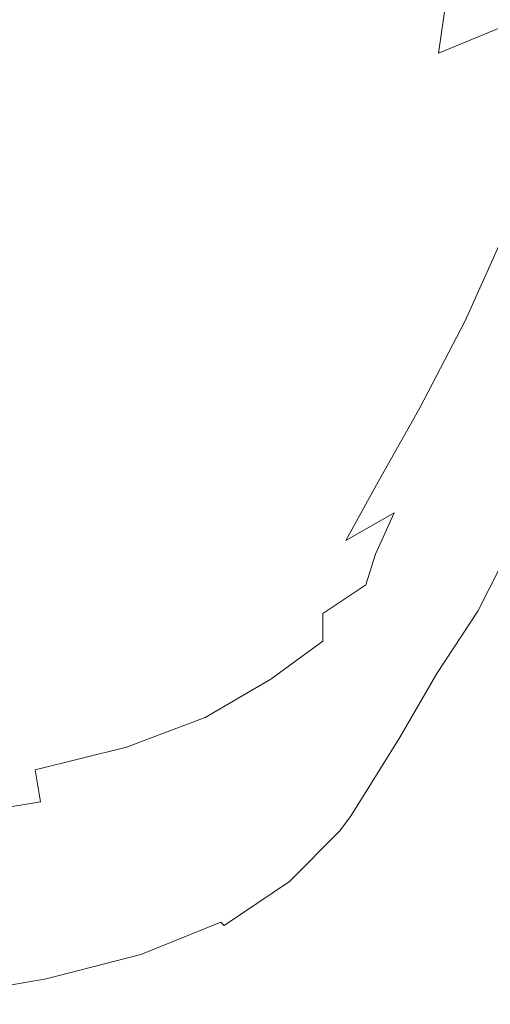
# Model space of a CAD drawing. Extents: x -58 to 58, y -91 to 0.
# Drawn here: x 12 to 19, y -90 to -75 of the extents above; entities that cross this region are included whole.
import ezdxf

# ---------------------------------------------------------------- set-up
doc = ezdxf.new("R2010")
doc.units = 0
doc.header["$LTSCALE"] = 500
doc.header["$MEASUREMENT"] = 0
doc.layers.add('CHROM', color=7, linetype='Continuous')

msp = doc.modelspace()

# ---------------------------------------------------------------- linework, layer by layer
at = {"layer": 'CHROM', "lineweight": 0}
for points, invisible_edges in [([(19.61, -74.549, -23.147), (18.36, -75.067, -26.28), (18.747, -72.408, -21.332), (20.021, -71.983, -18.202)], 13), ([(16.784, -75.453, -28.999), (17.14, -72.706, -24.049), (18.747, -72.408, -21.332), (18.36, -75.067, -26.28)], 13), ([(14.917, -75.738, -31.358), (15.233, -72.91, -26.42), (17.14, -72.706, -24.049), (16.784, -75.453, -28.999)], 13), ([(13.11, -74.586, 1.41), (13.068, -73.184, 5.599), (10.751, -73.021, 6.446), (10.767, -74.652, 1.674)], 15), ([(14.917, -75.738, -31.358), (12.793, -75.953, -33.413), (13.063, -73.055, -28.512), (15.233, -72.91, -26.42)], 15), ([(12.793, -75.953, -33.413), (10.444, -76.128, -35.218), (10.664, -73.174, -30.39), (13.063, -73.055, -28.512)], 15), ([(15.176, -74.51, 1.187), (15.068, -73.35, 4.761), (13.068, -73.184, 5.599), (13.11, -74.586, 1.41)], 15), ([(19.399, -73.836, 1.704), (18.34, -74.174, 1.229), (18.594, -75.16, -2.321), (19.758, -74.733, -1.59)], 15), ([(20.568, -74.048, -19.906), (20.077, -76.073, -25.532), (19.128, -76.649, -28.731), (19.61, -74.549, -23.147)], 7), ([(16.926, -74.386, 1.091), (17.08, -75.546, -2.929), (18.594, -75.16, -2.321), (18.34, -74.174, 1.229)], 15), ([(15.176, -74.51, 1.187), (15.249, -75.896, -3.43), (17.08, -75.546, -2.929), (16.926, -74.386, 1.091)], 15), ([(13.11, -74.586, 1.41), (10.767, -74.652, 1.674), (10.764, -76.511, -4.178), (13.133, -76.216, -3.841)], 15), ([(15.176, -74.51, 1.187), (13.11, -74.586, 1.41), (13.133, -76.216, -3.841), (15.249, -75.896, -3.43)], 15), ([(19.61, -74.549, -23.147), (19.128, -76.649, -28.731), (17.9, -77.246, -31.866), (18.36, -75.067, -26.28)], 7), ([(19.758, -74.733, -1.59), (18.594, -75.16, -2.321), (18.676, -76.462, -7.153), (19.896, -75.936, -6.066)], 15), ([(16.784, -75.453, -28.999), (18.36, -75.067, -26.28), (17.9, -77.246, -31.866), (16.362, -77.71, -34.589)], 15), ([(17.08, -75.546, -2.929), (17.115, -77.004, -8.24), (18.676, -76.462, -7.153), (18.594, -75.16, -2.321)], 15), ([(14.917, -75.738, -31.358), (16.784, -75.453, -28.999), (16.362, -77.71, -34.589), (14.544, -78.068, -36.942)], 15), ([(15.249, -75.896, -3.43), (15.246, -77.544, -9.288), (17.115, -77.004, -8.24), (17.08, -75.546, -2.929)], 15), ([(14.917, -75.738, -31.358), (14.544, -78.068, -36.942), (12.477, -78.348, -38.967), (12.793, -75.953, -33.413)], 15), ([(12.793, -75.953, -33.413), (12.477, -78.348, -38.967), (10.19, -78.576, -40.704), (10.444, -76.128, -35.218)], 15), ([(15.249, -75.896, -3.43), (13.133, -76.216, -3.841), (13.102, -78.064, -10.26), (15.246, -77.544, -9.288)], 15), ([(19.823, -77.555, -12.07), (19.896, -75.936, -6.066), (18.676, -76.462, -7.153), (18.581, -78.183, -13.589)], 15), ([(20.077, -76.073, -25.532), (19.493, -77.8, -31.328), (18.546, -78.425, -34.54), (19.128, -76.649, -28.731)], 15), ([(13.133, -76.216, -3.841), (10.764, -76.511, -4.178), (10.717, -78.543, -11.118), (13.102, -78.064, -10.26)], 15), ([(17.003, -78.837, -15.113), (18.581, -78.183, -13.589), (18.676, -76.462, -7.153), (17.115, -77.004, -8.24)], 15), ([(19.128, -76.649, -28.731), (18.546, -78.425, -34.54), (17.337, -79.073, -37.688), (17.9, -77.246, -31.866)], 15), ([(15.125, -79.491, -16.586), (17.003, -78.837, -15.113), (17.115, -77.004, -8.24), (15.246, -77.544, -9.288)], 15), ([(16.362, -77.71, -34.589), (17.9, -77.246, -31.866), (17.337, -79.073, -37.688), (15.844, -79.591, -40.427)], 15), ([(18.789, -79.378, -36.905), (19.493, -77.8, -31.328), (20.199, -77.35, -28.4), (19.518, -78.913, -33.937)], 14), ([(15.125, -79.491, -16.586), (15.246, -77.544, -9.288), (13.102, -78.064, -10.26), (12.981, -80.119, -17.952)], 15), ([(19.572, -79.417, -19.036), (19.823, -77.555, -12.07), (18.581, -78.183, -13.589), (18.331, -80.138, -21.013)], 15), ([(14.544, -78.068, -36.942), (16.362, -77.71, -34.589), (15.844, -79.591, -40.427), (14.089, -80.002, -42.786)], 15), ([(18.789, -79.378, -36.905), (17.834, -80.017, -40.159), (18.546, -78.425, -34.54), (19.493, -77.8, -31.328)], 15), ([(12.981, -80.119, -17.952), (13.102, -78.064, -10.26), (10.717, -78.543, -11.118), (10.605, -80.692, -19.153)], 15), ([(14.544, -78.068, -36.942), (14.089, -80.002, -42.786), (12.096, -80.329, -44.793), (12.477, -78.348, -38.967)], 15), ([(16.761, -80.864, -22.923), (18.331, -80.138, -21.013), (18.581, -78.183, -13.589), (17.003, -78.837, -15.113)], 15), ([(12.477, -78.348, -38.967), (12.096, -80.329, -44.793), (9.889, -80.596, -46.48), (10.19, -78.576, -40.704)], 15), ([(17.834, -80.017, -40.159), (16.642, -80.678, -43.348), (17.337, -79.073, -37.688), (18.546, -78.425, -34.54)], 15), ([(20.521, -78.675, -17.126), (19.572, -79.417, -19.036), (19.174, -81.348, -26.396), (20.113, -80.509, -24.006)], 15), ([(14.899, -81.571, -24.715), (16.761, -80.864, -22.923), (17.003, -78.837, -15.113), (15.125, -79.491, -16.586)], 15), ([(18.811, -80.314, -39.022), (19.518, -78.913, -33.937), (20.031, -78.771, -31.607), (19.352, -80.163, -36.652)], 15), ([(18.057, -80.776, -42.041), (18.789, -79.378, -36.905), (19.518, -78.913, -33.937), (18.811, -80.314, -39.022)], 14), ([(15.203, -81.213, -46.121), (15.844, -79.591, -40.427), (17.337, -79.073, -37.688), (16.642, -80.678, -43.348)], 15), ([(18.057, -80.776, -42.041), (17.091, -81.406, -45.351), (17.834, -80.017, -40.159), (18.789, -79.378, -36.905)], 15), ([(14.899, -81.571, -24.715), (15.125, -79.491, -16.586), (12.981, -80.119, -17.952), (12.778, -82.236, -26.338)], 15), ([(19.572, -79.417, -19.036), (18.331, -80.138, -21.013), (17.95, -82.144, -28.809), (19.174, -81.348, -26.396)], 15), ([(13.529, -81.642, -48.501), (14.089, -80.002, -42.786), (15.844, -79.591, -40.427), (15.203, -81.213, -46.121)], 15), ([(13.529, -81.642, -48.501), (11.632, -81.986, -50.513), (12.096, -80.329, -44.793), (14.089, -80.002, -42.786)], 15), ([(12.778, -82.236, -26.338), (12.981, -80.119, -17.952), (10.605, -80.692, -19.153), (10.432, -82.834, -27.745)], 15), ([(17.091, -81.406, -45.351), (15.915, -82.057, -48.593), (16.642, -80.678, -43.348), (17.834, -80.017, -40.159)], 15), ([(16.761, -80.864, -22.923), (16.408, -82.906, -31.04), (17.95, -82.144, -28.809), (18.331, -80.138, -21.013)], 15), ([(18.811, -80.314, -39.022), (19.352, -80.163, -36.652), (18.721, -81.357, -41.037), (18.16, -81.511, -43.444)], 15), ([(19.676, -80.471, -35.29), (19.058, -81.643, -39.66), (18.721, -81.357, -41.037), (19.352, -80.163, -36.652)], 15), ([(11.632, -81.986, -50.513), (9.526, -82.267, -52.181), (9.889, -80.596, -46.48), (12.096, -80.329, -44.793)], 15), ([(18.057, -80.776, -42.041), (18.811, -80.314, -39.022), (18.16, -81.511, -43.444), (17.387, -81.964, -46.514)], 7), ([(19.793, -81.124, -34.912), (19.182, -82.263, -39.286), (19.058, -81.643, -39.66), (19.676, -80.471, -35.29)], 15), ([(20.113, -80.509, -24.006), (19.174, -81.348, -26.396), (18.661, -83.172, -33.585), (19.582, -82.261, -30.782)], 15), ([(14.532, -82.583, -51.407), (15.203, -81.213, -46.121), (16.642, -80.678, -43.348), (15.915, -82.057, -48.593)], 15), ([(18.057, -80.776, -42.041), (17.387, -81.964, -46.514), (16.415, -82.574, -49.878), (17.091, -81.406, -45.351)], 15), ([(14.899, -81.571, -24.715), (14.58, -83.619, -33.062), (16.408, -82.906, -31.04), (16.761, -80.864, -22.923)], 15), ([(12.942, -83.006, -53.817), (13.529, -81.642, -48.501), (15.203, -81.213, -46.121), (14.532, -82.583, -51.407)], 15), ([(19.793, -81.124, -34.912), (19.712, -82.013, -35.49), (19.104, -83.114, -39.89), (19.182, -82.263, -39.286)], 15), ([(17.091, -81.406, -45.351), (16.415, -82.574, -49.878), (15.256, -83.203, -53.17), (15.915, -82.057, -48.593)], 15), ([(19.174, -81.348, -26.396), (17.95, -82.144, -28.809), (17.464, -84.017, -36.359), (18.661, -83.172, -33.585)], 15), ([(18.16, -81.511, -43.444), (18.721, -81.357, -41.037), (18.209, -82.305, -44.567), (17.644, -82.463, -46.998)], 15), ([(19.058, -81.643, -39.66), (18.549, -82.571, -43.181), (18.209, -82.305, -44.567), (18.721, -81.357, -41.037)], 15), ([(18.967, -83.776, -36.959), (19.633, -82.777, -34.126), (20.257, -81.295, -28.216), (19.582, -82.261, -30.782)], 13), ([(14.899, -81.571, -24.715), (12.778, -82.236, -26.338), (12.5, -84.269, -34.844), (14.58, -83.619, -33.062)], 15), ([(17.387, -81.964, -46.514), (18.16, -81.511, -43.444), (17.644, -82.463, -46.998), (16.869, -82.908, -50.1)], 7), ([(12.942, -83.006, -53.817), (11.147, -83.346, -55.846), (11.632, -81.986, -50.513), (13.529, -81.642, -48.501)], 15), ([(19.182, -82.263, -39.286), (18.675, -83.16, -42.811), (18.549, -82.571, -43.181), (19.058, -81.643, -39.66)], 15), ([(18.989, -84.049, -39.416), (19.441, -83.025, -37), (20.088, -81.747, -31.844), (19.633, -82.777, -34.126)], 15), ([(11.147, -83.346, -55.846), (9.148, -83.624, -57.515), (9.526, -82.267, -52.181), (11.632, -81.986, -50.513)], 15), ([(14.532, -82.583, -51.407), (15.915, -82.057, -48.593), (15.256, -83.203, -53.17), (13.925, -83.708, -56.023)], 15), ([(17.387, -81.964, -46.514), (16.869, -82.908, -50.1), (15.905, -83.503, -53.501), (16.415, -82.574, -49.878)], 15), ([(19.712, -82.013, -35.49), (19.441, -83.025, -37), (18.836, -84.091, -41.446), (19.104, -83.114, -39.89)], 15), ([(16.408, -82.906, -31.04), (15.959, -84.783, -38.839), (17.464, -84.017, -36.359), (17.95, -82.144, -28.809)], 15), ([(12.778, -82.236, -26.338), (10.432, -82.834, -27.745), (10.202, -84.844, -36.358), (12.5, -84.269, -34.844)], 15), ([(17.342, -83.128, -49.474), (17.644, -82.463, -46.998), (18.209, -82.305, -44.567), (17.885, -82.959, -47.043)], 15), ([(18.212, -83.205, -45.661), (17.885, -82.959, -47.043), (18.209, -82.305, -44.567), (18.549, -82.571, -43.181)], 15), ([(18.967, -83.776, -36.959), (19.582, -82.261, -30.782), (18.661, -83.172, -33.585), (18.064, -84.717, -40.035)], 15), ([(19.182, -82.263, -39.286), (19.104, -83.114, -39.89), (18.599, -83.976, -43.429), (18.675, -83.16, -42.811)], 15), ([(16.595, -83.579, -52.579), (16.869, -82.908, -50.1), (17.644, -82.463, -46.998), (17.342, -83.128, -49.474)], 9), ([(12.942, -83.006, -53.817), (14.532, -82.583, -51.407), (13.925, -83.708, -56.023), (12.411, -84.112, -58.461)], 15), ([(16.415, -82.574, -49.878), (15.905, -83.503, -53.501), (14.767, -84.111, -56.827), (15.256, -83.203, -53.17)], 15), ([(18.332, -83.772, -45.297), (18.212, -83.205, -45.661), (18.549, -82.571, -43.181), (18.675, -83.16, -42.811)], 15), ([(18.333, -85.049, -42.408), (18.989, -84.049, -39.416), (19.633, -82.777, -34.126), (18.967, -83.776, -36.959)], 13), ([(12.942, -83.006, -53.817), (12.411, -84.112, -58.461), (10.706, -84.436, -60.509), (11.147, -83.346, -55.846)], 15), ([(14.58, -83.619, -33.062), (14.178, -85.47, -41.018), (15.959, -84.783, -38.839), (16.408, -82.906, -31.04)], 15), ([(16.595, -83.579, -52.579), (15.659, -84.173, -55.983), (15.905, -83.503, -53.501), (16.869, -82.908, -50.1)], 15), ([(17.187, -83.626, -51.168), (17.342, -83.128, -49.474), (17.885, -82.959, -47.043), (17.68, -83.446, -48.818)], 15), ([(17.976, -83.672, -47.498), (17.68, -83.446, -48.818), (17.885, -82.959, -47.043), (18.212, -83.205, -45.661)], 15), ([(16.494, -84.083, -54.202), (16.595, -83.579, -52.579), (17.342, -83.128, -49.474), (17.187, -83.626, -51.168)], 3), ([(18.064, -84.717, -40.035), (18.661, -83.172, -33.585), (17.464, -84.017, -36.359), (16.895, -85.573, -43.047)], 15), ([(18.332, -83.772, -45.297), (18.675, -83.16, -42.811), (18.599, -83.976, -43.429), (18.257, -84.56, -45.921)], 15), ([(19.104, -83.114, -39.89), (18.836, -84.091, -41.446), (18.336, -84.917, -45.005), (18.599, -83.976, -43.429)], 15), ([(18.989, -84.049, -39.416), (18.39, -85.091, -43.93), (18.836, -84.091, -41.446), (19.441, -83.025, -37)], 15), ([(13.925, -83.708, -56.023), (15.256, -83.203, -53.17), (14.767, -84.111, -56.827), (13.475, -84.595, -59.705)], 15), ([(18.083, -84.206, -47.16), (17.976, -83.672, -47.498), (18.212, -83.205, -45.661), (18.332, -83.772, -45.297)], 15), ([(17.187, -83.626, -51.168), (17.68, -83.446, -48.818), (17.524, -83.896, -50.245), (17.109, -84.077, -52.379)], 15), ([(17.976, -83.672, -47.498), (17.77, -84.096, -49.091), (17.524, -83.896, -50.245), (17.68, -83.446, -48.818)], 15), ([(14.58, -83.619, -33.062), (12.5, -84.269, -34.844), (12.154, -86.075, -42.893), (14.178, -85.47, -41.018)], 15), ([(15.659, -84.173, -55.983), (14.548, -84.776, -59.313), (14.767, -84.111, -56.827), (15.905, -83.503, -53.501)], 15), ([(16.494, -84.083, -54.202), (15.602, -84.686, -57.569), (15.659, -84.173, -55.983), (16.595, -83.579, -52.579)], 15), ([(16.494, -84.083, -54.202), (17.187, -83.626, -51.168), (17.109, -84.077, -52.379), (16.497, -84.529, -55.221)], 7), ([(12.411, -84.112, -58.461), (13.925, -83.708, -56.023), (13.475, -84.595, -59.705), (12.014, -84.979, -62.162)], 15), ([(18.333, -85.049, -42.408), (18.967, -83.776, -36.959), (18.064, -84.717, -40.035), (17.447, -85.987, -45.645)], 15), ([(18.083, -84.206, -47.16), (17.858, -84.575, -48.816), (17.77, -84.096, -49.091), (17.976, -83.672, -47.498)], 15), ([(18.083, -84.206, -47.16), (18.332, -83.772, -45.297), (18.257, -84.56, -45.921), (18.012, -84.951, -47.755)], 15), ([(17.109, -84.077, -52.379), (17.524, -83.896, -50.245), (17.393, -84.291, -51.34), (17.098, -84.528, -53.084)], 15), ([(17.77, -84.096, -49.091), (17.518, -84.53, -50.869), (17.393, -84.291, -51.34), (17.524, -83.896, -50.245)], 15), ([(12.411, -84.112, -58.461), (12.014, -84.979, -62.162), (10.372, -85.284, -64.222), (10.706, -84.436, -60.509)], 15), ([(13.276, -85.251, -62.192), (13.475, -84.595, -59.705), (14.767, -84.111, -56.827), (14.548, -84.776, -59.313)], 15), ([(15.433, -86.316, -45.69), (16.895, -85.573, -43.047), (17.464, -84.017, -36.359), (15.959, -84.783, -38.839)], 15), ([(16.494, -84.083, -54.202), (16.497, -84.529, -55.221), (15.659, -85.139, -58.502), (15.602, -84.686, -57.569)], 13), ([(16.497, -84.529, -55.221), (17.109, -84.077, -52.379), (17.098, -84.528, -53.084), (16.547, -85.005, -55.81)], 15), ([(17.858, -84.575, -48.816), (17.583, -84.991, -50.704), (17.518, -84.53, -50.869), (17.77, -84.096, -49.091)], 15), ([(18.333, -85.049, -42.408), (17.743, -86.07, -47), (18.39, -85.091, -43.93), (18.989, -84.049, -39.416)], 7), ([(18.39, -85.091, -43.93), (17.896, -85.885, -47.512), (18.336, -84.917, -45.005), (18.836, -84.091, -41.446)], 15), ([(18.257, -84.56, -45.921), (18.599, -83.976, -43.429), (18.336, -84.917, -45.005), (18, -85.473, -47.501)], 15), ([(12.5, -84.269, -34.844), (10.202, -84.844, -36.358), (9.917, -86.599, -44.456), (12.154, -86.075, -42.893)], 15), ([(15.602, -84.686, -57.569), (14.52, -85.294, -60.879), (14.548, -84.776, -59.313), (15.659, -84.173, -55.983)], 15), ([(18.083, -84.206, -47.16), (18.012, -84.951, -47.755), (17.797, -85.231, -49.317), (17.858, -84.575, -48.816)], 15), ([(17.142, -85.026, -53.261), (17.098, -84.528, -53.084), (17.393, -84.291, -51.34), (17.518, -84.53, -50.869)], 15), ([(11.833, -85.623, -64.647), (12.014, -84.979, -62.162), (13.475, -84.595, -59.705), (13.276, -85.251, -62.192)], 15), ([(16.497, -84.529, -55.221), (16.547, -85.005, -55.81), (15.754, -85.634, -59.026), (15.659, -85.139, -58.502)], 15), ([(16.591, -85.601, -56.141), (16.547, -85.005, -55.81), (17.098, -84.528, -53.084), (17.142, -85.026, -53.261)], 15), ([(17.185, -85.57, -53.267), (17.142, -85.026, -53.261), (17.518, -84.53, -50.869), (17.583, -84.991, -50.704)], 15), ([(17.858, -84.575, -48.816), (17.797, -85.231, -49.317), (17.54, -85.576, -51.066), (17.583, -84.991, -50.704)], 15), ([(18.012, -84.951, -47.755), (18.257, -84.56, -45.921), (18, -85.473, -47.501), (17.77, -85.814, -49.27)], 15), ([(15.602, -84.686, -57.569), (15.659, -85.139, -58.502), (14.603, -85.759, -61.781), (14.52, -85.294, -60.879)], 13), ([(17.447, -85.987, -45.645), (18.064, -84.717, -40.035), (16.895, -85.573, -43.047), (16.307, -86.826, -48.798)], 15), ([(13.254, -85.768, -63.742), (13.276, -85.251, -62.192), (14.548, -84.776, -59.313), (14.52, -85.294, -60.879)], 15), ([(13.707, -86.958, -47.973), (15.433, -86.316, -45.69), (15.959, -84.783, -38.839), (14.178, -85.47, -41.018)], 15), ([(17.572, -86.413, -50.007), (18, -85.473, -47.501), (18.336, -84.917, -45.005), (17.896, -85.885, -47.512)], 15), ([(11.833, -85.623, -64.647), (10.209, -85.915, -66.705), (10.372, -85.284, -64.222), (12.014, -84.979, -62.162)], 15), ([(16.591, -85.601, -56.141), (15.811, -86.27, -59.386), (15.754, -85.634, -59.026), (16.547, -85.005, -55.81)], 15), ([(16.619, -86.246, -56.291), (16.591, -85.601, -56.141), (17.142, -85.026, -53.261), (17.185, -85.57, -53.267)], 15), ([(18.333, -85.049, -42.408), (17.447, -85.987, -45.645), (16.874, -86.985, -50.315), (17.743, -86.07, -47)], 7), ([(17.185, -85.57, -53.267), (17.583, -84.991, -50.704), (17.54, -85.576, -51.066), (17.169, -86.158, -53.456)], 15), ([(18.012, -84.951, -47.755), (17.77, -85.814, -49.27), (17.587, -85.993, -50.645), (17.797, -85.231, -49.317)], 15), ([(15.659, -85.139, -58.502), (15.754, -85.634, -59.026), (14.719, -86.266, -62.27), (14.603, -85.759, -61.781)], 15), ([(17.743, -86.07, -47), (17.261, -86.834, -50.606), (17.896, -85.885, -47.512), (18.39, -85.091, -43.93)], 15), ([(17.797, -85.231, -49.317), (17.587, -85.993, -50.645), (17.439, -86.065, -51.667), (17.54, -85.576, -51.066)], 15), ([(11.803, -86.134, -66.183), (11.833, -85.623, -64.647), (13.276, -85.251, -62.192), (13.254, -85.768, -63.742)], 15), ([(13.254, -85.768, -63.742), (14.52, -85.294, -60.879), (14.603, -85.759, -61.781), (13.335, -86.237, -64.618)], 11), ([(13.707, -86.958, -47.973), (14.178, -85.47, -41.018), (12.154, -86.075, -42.893), (11.747, -87.507, -49.907)], 15), ([(17.365, -86.705, -51.693), (17.77, -85.814, -49.27), (18, -85.473, -47.501), (17.572, -86.413, -50.007)], 15), ([(11.803, -86.134, -66.183), (10.167, -86.419, -68.229), (10.209, -85.915, -66.705), (11.833, -85.623, -64.647)], 15), ([(15.811, -86.27, -59.386), (14.789, -86.91, -62.6), (14.719, -86.266, -62.27), (15.754, -85.634, -59.026)], 15), ([(14.888, -87.53, -51.536), (16.307, -86.826, -48.798), (16.895, -85.573, -43.047), (15.433, -86.316, -45.69)], 15), ([(16.619, -86.246, -56.291), (15.841, -86.954, -59.567), (15.811, -86.27, -59.386), (16.591, -85.601, -56.141)], 15), ([(16.619, -86.246, -56.291), (17.185, -85.57, -53.267), (17.169, -86.158, -53.456), (16.627, -86.868, -56.337)], 15), ([(17.169, -86.158, -53.456), (17.54, -85.576, -51.066), (17.439, -86.065, -51.667), (17.16, -86.622, -53.445)], 15), ([(11.803, -86.134, -66.183), (13.254, -85.768, -63.742), (13.335, -86.237, -64.618), (11.864, -86.602, -67.038)], 11), ([(13.335, -86.237, -64.618), (14.603, -85.759, -61.781), (14.719, -86.266, -62.27), (13.446, -86.749, -65.08)], 15), ([(17.365, -86.705, -51.693), (17.227, -86.789, -52.848), (17.587, -85.993, -50.645), (17.77, -85.814, -49.27)], 15), ([(17.447, -85.987, -45.645), (16.307, -86.826, -48.798), (15.762, -87.791, -53.535), (16.874, -86.985, -50.315)], 15), ([(16.951, -87.333, -53.097), (17.572, -86.413, -50.007), (17.896, -85.885, -47.512), (17.261, -86.834, -50.606)], 15), ([(17.227, -86.789, -52.848), (17.16, -86.622, -53.445), (17.439, -86.065, -51.667), (17.587, -85.993, -50.645)], 15), ([(11.747, -87.507, -49.907), (12.154, -86.075, -42.893), (9.917, -86.599, -44.456), (9.583, -87.973, -51.502)], 15), ([(11.803, -86.134, -66.183), (11.864, -86.602, -67.038), (10.199, -86.883, -69.066), (10.167, -86.419, -68.229)], 15), ([(17.743, -86.07, -47), (16.874, -86.985, -50.315), (16.41, -87.716, -53.944), (17.261, -86.834, -50.606)], 7), ([(16.627, -86.868, -56.337), (17.169, -86.158, -53.456), (17.16, -86.622, -53.445), (16.638, -87.354, -56.169)], 15), ([(11.864, -86.602, -67.038), (13.335, -86.237, -64.618), (13.446, -86.749, -65.08), (11.952, -87.116, -67.479)], 7), ([(13.218, -88.116, -53.879), (14.888, -87.53, -51.536), (15.433, -86.316, -45.69), (13.707, -86.958, -47.973)], 15), ([(13.512, -87.398, -65.388), (13.446, -86.749, -65.08), (14.719, -86.266, -62.27), (14.789, -86.91, -62.6)], 15), ([(15.841, -86.954, -59.567), (14.825, -87.601, -62.759), (14.789, -86.91, -62.6), (15.811, -86.27, -59.386)], 15), ([(16.619, -86.246, -56.291), (16.627, -86.868, -56.337), (15.857, -87.593, -59.556), (15.841, -86.954, -59.567)], 15), ([(16.77, -87.581, -54.71), (17.365, -86.705, -51.693), (17.572, -86.413, -50.007), (16.951, -87.333, -53.097)], 15), ([(11.864, -86.602, -67.038), (11.952, -87.116, -67.479), (10.256, -87.396, -69.49), (10.199, -86.883, -69.066)], 11), ([(16.676, -87.589, -55.68), (16.638, -87.354, -56.169), (17.16, -86.622, -53.445), (17.227, -86.789, -52.848)], 15), ([(12.005, -87.765, -67.772), (11.952, -87.116, -67.479), (13.446, -86.749, -65.08), (13.512, -87.398, -65.388)], 15), ([(14.888, -87.53, -51.536), (14.384, -88.447, -56.318), (15.762, -87.791, -53.535), (16.307, -86.826, -48.798)], 15), ([(16.77, -87.581, -54.71), (16.676, -87.589, -55.68), (17.227, -86.789, -52.848), (17.365, -86.705, -51.693)], 15), ([(13.218, -88.116, -53.879), (13.707, -86.958, -47.973), (11.747, -87.507, -49.907), (11.325, -88.604, -55.847)], 15), ([(13.546, -88.093, -65.532), (13.512, -87.398, -65.388), (14.789, -86.91, -62.6), (14.825, -87.601, -62.759)], 15), ([(15.841, -86.954, -59.567), (15.857, -87.593, -59.556), (14.84, -88.248, -62.736), (14.825, -87.601, -62.759)], 15), ([(16.627, -86.868, -56.337), (16.638, -87.354, -56.169), (15.869, -88.095, -59.337), (15.857, -87.593, -59.556)], 15), ([(16.951, -87.333, -53.097), (17.261, -86.834, -50.606), (16.41, -87.716, -53.944), (16.118, -88.185, -56.43)], 14), ([(12.005, -87.765, -67.772), (10.291, -88.045, -69.773), (10.256, -87.396, -69.49), (11.952, -87.116, -67.479)], 9), ([(16.874, -86.985, -50.315), (15.762, -87.791, -53.535), (15.323, -88.484, -57.183), (16.41, -87.716, -53.944)], 15), ([(12.031, -88.463, -67.906), (12.005, -87.765, -67.772), (13.512, -87.398, -65.388), (13.546, -88.093, -65.532)], 15), ([(16.676, -87.589, -55.68), (15.889, -88.366, -58.896), (15.869, -88.095, -59.337), (16.638, -87.354, -56.169)], 15), ([(16.77, -87.581, -54.71), (16.951, -87.333, -53.097), (16.118, -88.185, -56.43), (15.958, -88.399, -58.004)], 6), ([(11.325, -88.604, -55.847), (11.747, -87.507, -49.907), (9.583, -87.973, -51.502), (9.237, -89.011, -57.461)], 15), ([(13.218, -88.116, -53.879), (12.767, -88.976, -58.69), (14.384, -88.447, -56.318), (14.888, -87.53, -51.536)], 15), ([(13.546, -88.093, -65.532), (14.825, -87.601, -62.759), (14.84, -88.248, -62.736), (13.558, -88.746, -65.501)], 15), ([(15.857, -87.593, -59.556), (15.869, -88.095, -59.337), (14.846, -88.762, -62.518), (14.84, -88.248, -62.736)], 15), ([(16.77, -87.581, -54.71), (15.958, -88.399, -58.004), (15.889, -88.366, -58.896), (16.676, -87.589, -55.68)], 15), ([(12.031, -88.463, -67.906), (10.308, -88.743, -69.901), (10.291, -88.045, -69.773), (12.005, -87.765, -67.772)], 13), ([(16.118, -88.185, -56.43), (16.41, -87.716, -53.944), (15.323, -88.484, -57.183), (15.053, -88.92, -59.665)], 15), ([(14.384, -88.447, -56.318), (13.98, -89.092, -59.98), (15.323, -88.484, -57.183), (15.762, -87.791, -53.535)], 15), ([(12.031, -88.463, -67.906), (13.546, -88.093, -65.532), (13.558, -88.746, -65.501), (12.04, -89.12, -67.87)], 15), ([(13.218, -88.116, -53.879), (11.325, -88.604, -55.847), (10.936, -89.404, -60.675), (12.767, -88.976, -58.69)], 15), ([(13.558, -88.746, -65.501), (14.84, -88.248, -62.736), (14.846, -88.762, -62.518), (13.561, -89.269, -65.283)], 15), ([(15.889, -88.366, -58.896), (14.856, -89.05, -62.093), (14.846, -88.762, -62.518), (15.869, -88.095, -59.337)], 15), ([(15.958, -88.399, -58.004), (16.118, -88.185, -56.43), (15.053, -88.92, -59.665), (14.911, -89.105, -61.222)], 7), ([(15.958, -88.399, -58.004), (14.911, -89.105, -61.222), (14.856, -89.05, -62.093), (15.889, -88.366, -58.896)], 13), ([(12.031, -88.463, -67.906), (12.04, -89.12, -67.87), (10.314, -89.403, -69.862), (10.308, -88.743, -69.901)], 11), ([(12.767, -88.976, -58.69), (12.406, -89.57, -62.361), (13.98, -89.092, -59.98), (14.384, -88.447, -56.318)], 15), ([(13.735, -89.49, -62.461), (15.053, -88.92, -59.665), (15.323, -88.484, -57.183), (13.98, -89.092, -59.98)], 15), ([(12.04, -89.12, -67.87), (13.558, -88.746, -65.501), (13.561, -89.269, -65.283), (12.041, -89.65, -67.652)], 15), ([(13.565, -89.572, -64.868), (13.561, -89.269, -65.283), (14.846, -88.762, -62.518), (14.856, -89.05, -62.093)], 15), ([(12.767, -88.976, -58.69), (10.936, -89.404, -60.675), (10.625, -89.947, -64.352), (12.406, -89.57, -62.361)], 15), ([(13.61, -89.648, -64.009), (14.911, -89.105, -61.222), (15.053, -88.92, -59.665), (13.735, -89.49, -62.461)], 15), ([(12.04, -89.12, -67.87), (12.041, -89.65, -67.652), (10.314, -89.939, -69.644), (10.314, -89.403, -69.862)], 11), ([(12.189, -89.929, -64.844), (13.735, -89.49, -62.461), (13.98, -89.092, -59.98), (12.406, -89.57, -62.361)], 15), ([(13.61, -89.648, -64.009), (13.565, -89.572, -64.868), (14.856, -89.05, -62.093), (14.911, -89.105, -61.222)], 13), ([(12.042, -89.965, -67.241), (12.041, -89.65, -67.652), (13.561, -89.269, -65.283), (13.565, -89.572, -64.868)], 15), ([(12.079, -90.059, -66.387), (13.61, -89.648, -64.009), (13.735, -89.49, -62.461), (12.189, -89.929, -64.844)], 15), ([(12.042, -89.965, -67.241), (10.314, -90.263, -69.233), (10.314, -89.939, -69.644), (12.041, -89.65, -67.652)], 13), ([(12.189, -89.929, -64.844), (12.406, -89.57, -62.361), (10.625, -89.947, -64.352), (10.438, -90.269, -66.837)], 15), ([(12.079, -90.059, -66.387), (12.042, -89.965, -67.241), (13.565, -89.572, -64.868), (13.61, -89.648, -64.009)], 13), ([(12.079, -90.059, -66.387), (10.345, -90.374, -68.381), (10.314, -90.263, -69.233), (12.042, -89.965, -67.241)], 11), ([(12.079, -90.059, -66.387), (12.189, -89.929, -64.844), (10.438, -90.269, -66.837), (10.345, -90.374, -68.381)], 15)]:
    msp.add_3dface(points, dxfattribs=dict(at, invisible_edges=invisible_edges))

doc.saveas('drawing.dxf')
